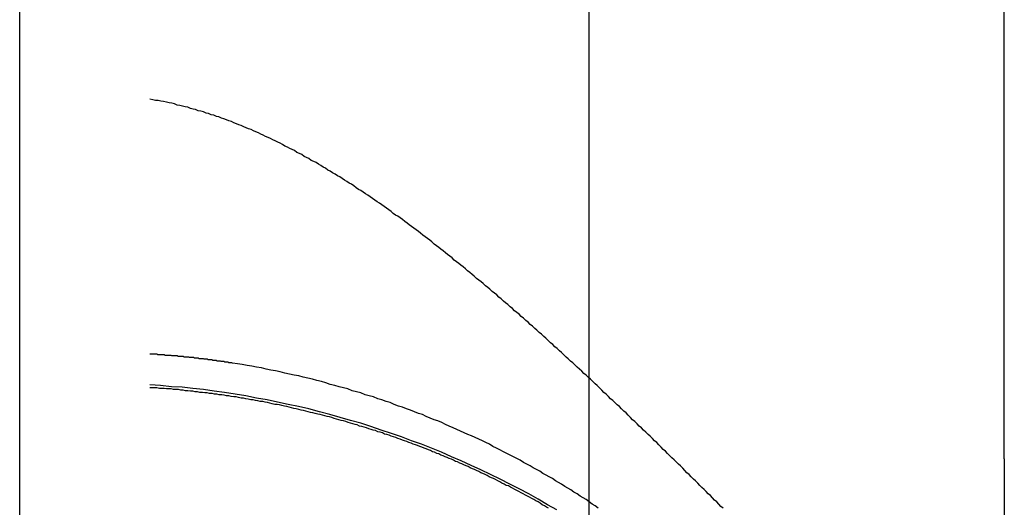
# Model space of a CAD drawing. Extents: x -58 to 285, y -226 to 1000.
# Drawn here: x 271 to 273, y 592 to 593 of the extents above; entities that cross this region are included whole.
import ezdxf

# ---------------------------------------------------------------- set-up
doc = ezdxf.new("R2010")
doc.units = 0
doc.header["$LTSCALE"] = 10
doc.linetypes.add('VERDECKT', pattern=[9.525, 6.35, -3.175])
doc.layers.get('0').update_dxf_attribs({"linetype": 'CONTINUOUS'})
doc.layers.add('STEMPEL', color=3, linetype='CONTINUOUS')

# ---------------------------------------------------------------- blocks, each defined once
blk = doc.blocks.new('A$CA20CD469')
at = {"color": 3, "linetype": 'CONTINUOUS', "extrusion": (-2e-16, 1, -2e-16)}
blk.add_line((53.9514, 563.9767), (53.9514, 675.7224), dxfattribs=at)
at = {"color": 1, "linetype": 'VERDECKT', "extrusion": (-2e-16, 1, -2e-16)}
for p, q in [((54.9514, 563.9767), (54.9514, 675.7224)), ((54.2685, 669.4382), (54.2685, 570.5618)), ((54.18, 663), (54.18, 577)), ((55.68, 592.4862), (55.68, 602.2359)), ((55.68, 591.7363), (55.68, 592.4862)), ((55.68, 591.7363), (55.68, 590.3745))]:
    blk.add_line(p, q, dxfattribs=at)
at = {"color": 1}
for points in [[(55.1862, 591.65, 0), (55.1825, 591.653, 0), (55.1788, 591.657, 0), (55.1751, 591.661, 0), (55.1714, 591.664, 0), (55.1677, 591.668, 0), (55.164, 591.672, 0), (55.1603, 591.675, 0), (55.1566, 591.679, 0), (55.1529, 591.683, 0), (55.1491, 591.686, 0), (55.1454, 591.69, 0), (55.1417, 591.694, 0), (55.1379, 591.698, 0), (55.1342, 591.701, 0), (55.1304, 591.705, 0), (55.1267, 591.709, 0), (55.1229, 591.712, 0), (55.1191, 591.716, 0), (55.1154, 591.72, 0), (55.1116, 591.724, 0), (55.1078, 591.727, 0), (55.104, 591.731, 0), (55.1002, 591.735, 0), (55.0964, 591.738, 0), (55.0926, 591.742, 0), (55.0888, 591.746, 0), (55.085, 591.75, 0), (55.0812, 591.753, 0), (55.0774, 591.757, 0), (55.0736, 591.761, 0), (55.0698, 591.765, 0), (55.066, 591.768, 0), (55.0621, 591.772, 0), (55.0583, 591.776, 0), (55.0545, 591.779, 0), (55.0506, 591.783, 0), (55.0468, 591.787, 0), (55.0429, 591.791, 0), (55.0391, 591.794, 0), (55.0352, 591.798, 0), (55.0314, 591.802, 0), (55.0275, 591.805, 0), (55.0236, 591.809, 0), (55.0198, 591.813, 0), (55.0159, 591.817, 0), (55.012, 591.82, 0), (55.0082, 591.824, 0), (55.0043, 591.828, 0), (55.0004, 591.831, 0), (54.9965, 591.835, 0), (54.9927, 591.839, 0), (54.9888, 591.842, 0), (54.9849, 591.846, 0), (54.981, 591.85, 0), (54.9771, 591.853, 0), (54.9732, 591.857, 0), (54.9693, 591.861, 0), (54.9654, 591.865, 0), (54.9615, 591.868, 0), (54.9576, 591.872, 0), (54.9537, 591.876, 0), (54.9498, 591.879, 0), (54.9459, 591.883, 0), (54.942, 591.886, 0), (54.938, 591.89, 0), (54.9341, 591.894, 0), (54.9302, 591.897, 0), (54.9263, 591.901, 0), (54.9224, 591.905, 0), (54.9185, 591.908, 0), (54.9145, 591.912, 0), (54.9106, 591.915, 0), (54.9067, 591.919, 0), (54.9028, 591.923, 0), (54.8988, 591.926, 0), (54.8949, 591.93, 0), (54.891, 591.933, 0), (54.8871, 591.937, 0), (54.8831, 591.94, 0), (54.8792, 591.944, 0), (54.8753, 591.948, 0), (54.8713, 591.951, 0), (54.8674, 591.955, 0), (54.8635, 591.958, 0), (54.8595, 591.962, 0), (54.8556, 591.965, 0), (54.8517, 591.969, 0), (54.8477, 591.972, 0), (54.8438, 591.976, 0), (54.8399, 591.979, 0), (54.8359, 591.983, 0), (54.832, 591.986, 0), (54.8281, 591.99, 0), (54.8241, 591.993, 0), (54.8202, 591.996, 0), (54.8163, 592, 0), (54.8123, 592.003, 0), (54.8084, 592.007, 0), (54.8045, 592.01, 0), (54.8006, 592.013, 0), (54.7966, 592.017, 0), (54.7927, 592.02, 0), (54.7888, 592.024, 0), (54.7848, 592.027, 0), (54.7809, 592.03, 0), (54.777, 592.034, 0), (54.7731, 592.037, 0), (54.7691, 592.04, 0), (54.7652, 592.044, 0), (54.7613, 592.047, 0), (54.7574, 592.05, 0), (54.7535, 592.053, 0), (54.7495, 592.057, 0), (54.7456, 592.06, 0), (54.7417, 592.063, 0), (54.7378, 592.066, 0), (54.7339, 592.07, 0), (54.73, 592.073, 0), (54.7261, 592.076, 0), (54.7222, 592.079, 0), (54.7183, 592.082, 0), (54.7144, 592.085, 0), (54.7105, 592.089, 0), (54.7066, 592.092, 0), (54.7027, 592.095, 0), (54.6987, 592.098, 0), (54.6948, 592.101, 0), (54.6909, 592.104, 0), (54.687, 592.107, 0), (54.683, 592.11, 0), (54.6791, 592.113, 0), (54.6752, 592.117, 0), (54.6712, 592.12, 0), (54.6672, 592.123, 0), (54.6633, 592.126, 0), (54.6593, 592.129, 0), (54.6553, 592.132, 0), (54.6514, 592.135, 0), (54.6474, 592.138, 0), (54.6434, 592.141, 0), (54.6394, 592.144, 0), (54.6354, 592.147, 0), (54.6314, 592.15, 0), (54.6274, 592.153, 0), (54.6234, 592.156, 0), (54.6194, 592.159, 0), (54.6154, 592.162, 0), (54.6113, 592.164, 0), (54.6073, 592.167, 0), (54.6033, 592.17, 0), (54.5992, 592.173, 0), (54.5952, 592.176, 0), (54.5911, 592.179, 0), (54.5871, 592.182, 0), (54.583, 592.185, 0), (54.5789, 592.187, 0), (54.5749, 592.19, 0), (54.5708, 592.193, 0), (54.5667, 592.196, 0), (54.5626, 592.199, 0), (54.5585, 592.201, 0), (54.5545, 592.204, 0), (54.5504, 592.207, 0), (54.5463, 592.209, 0), (54.5421, 592.212, 0), (54.538, 592.215, 0), (54.5339, 592.218, 0), (54.5298, 592.22, 0), (54.5257, 592.223, 0), (54.5216, 592.225, 0), (54.5174, 592.228, 0), (54.5133, 592.231, 0), (54.5091, 592.233, 0), (54.505, 592.236, 0), (54.5008, 592.238, 0), (54.4967, 592.241, 0), (54.4925, 592.243, 0), (54.4884, 592.246, 0), (54.4842, 592.248, 0), (54.48, 592.251, 0), (54.4759, 592.253, 0), (54.4717, 592.256, 0), (54.4675, 592.258, 0), (54.4633, 592.26, 0), (54.4591, 592.263, 0), (54.455, 592.265, 0), (54.4508, 592.267, 0), (54.4466, 592.27, 0), (54.4424, 592.272, 0), (54.4381, 592.274, 0), (54.4339, 592.277, 0), (54.4297, 592.279, 0), (54.4255, 592.281, 0), (54.4213, 592.283, 0), (54.4171, 592.285, 0), (54.4128, 592.288, 0), (54.4086, 592.29, 0), (54.4044, 592.292, 0), (54.4001, 592.294, 0), (54.3959, 592.296, 0), (54.3916, 592.298, 0), (54.3874, 592.3, 0), (54.3831, 592.302, 0), (54.3789, 592.304, 0), (54.3746, 592.306, 0), (54.3704, 592.308, 0), (54.3661, 592.31, 0), (54.3618, 592.312, 0), (54.3576, 592.314, 0), (54.3533, 592.315, 0), (54.349, 592.317, 0), (54.3447, 592.319, 0), (54.3404, 592.321, 0), (54.3361, 592.322, 0), (54.3318, 592.324, 0), (54.3274, 592.326, 0), (54.3231, 592.328, 0), (54.3187, 592.329, 0), (54.3143, 592.331, 0), (54.3099, 592.333, 0), (54.3055, 592.334, 0), (54.301, 592.336, 0), (54.2966, 592.337, 0), (54.2921, 592.339, 0), (54.2876, 592.34, 0), (54.2831, 592.342, 0), (54.2786, 592.343, 0), (54.274, 592.345, 0), (54.2695, 592.346, 0), (54.2649, 592.347, 0), (54.2603, 592.349, 0), (54.2557, 592.35, 0), (54.2511, 592.351, 0), (54.2465, 592.353, 0), (54.2418, 592.354, 0), (54.2372, 592.355, 0), (54.2325, 592.356, 0), (54.2278, 592.357, 0), (54.2231, 592.359, 0), (54.2183, 592.36, 0), (54.2136, 592.361, 0), (54.2089, 592.362, 0), (54.2041, 592.363, 0), (54.1993, 592.364, 0), (54.1945, 592.365, 0), (54.1897, 592.365, 0), (54.1849, 592.366, 0), (54.18, 592.367, 0)], [(54.3251, 591.904, 0), (54.324, 591.905, 0), (54.3228, 591.905, 0), (54.3217, 591.905, 0), (54.3206, 591.905, 0), (54.3195, 591.905, 0), (54.3183, 591.905, 0), (54.3172, 591.906, 0), (54.3161, 591.906, 0), (54.315, 591.906, 0), (54.3139, 591.906, 0), (54.3127, 591.906, 0), (54.3116, 591.906, 0), (54.3105, 591.907, 0), (54.3094, 591.907, 0), (54.3082, 591.907, 0), (54.3071, 591.907, 0), (54.306, 591.907, 0), (54.3049, 591.907, 0), (54.3037, 591.908, 0), (54.3026, 591.908, 0), (54.3015, 591.908, 0), (54.3003, 591.908, 0), (54.2992, 591.908, 0), (54.2981, 591.908, 0), (54.297, 591.909, 0), (54.2958, 591.909, 0), (54.2947, 591.909, 0), (54.2936, 591.909, 0), (54.2924, 591.909, 0), (54.2913, 591.909, 0), (54.2902, 591.909, 0), (54.2891, 591.91, 0), (54.2879, 591.91, 0), (54.2868, 591.91, 0), (54.2857, 591.91, 0), (54.2845, 591.91, 0), (54.2834, 591.91, 0), (54.2823, 591.91, 0), (54.2811, 591.911, 0), (54.28, 591.911, 0), (54.2789, 591.911, 0), (54.2777, 591.911, 0), (54.2766, 591.911, 0), (54.2754, 591.911, 0), (54.2743, 591.912, 0), (54.2732, 591.912, 0), (54.272, 591.912, 0), (54.2709, 591.912, 0), (54.2698, 591.912, 0), (54.2686, 591.912, 0), (54.2675, 591.912, 0), (54.2664, 591.912, 0), (54.2652, 591.913, 0), (54.2641, 591.913, 0), (54.2629, 591.913, 0), (54.2618, 591.913, 0), (54.2607, 591.913, 0), (54.2595, 591.913, 0), (54.2584, 591.913, 0), (54.2572, 591.914, 0), (54.2561, 591.914, 0), (54.2549, 591.914, 0), (54.2538, 591.914, 0), (54.2527, 591.914, 0), (54.2515, 591.914, 0), (54.2504, 591.914, 0), (54.2492, 591.914, 0), (54.2481, 591.915, 0), (54.2469, 591.915, 0), (54.2458, 591.915, 0), (54.2447, 591.915, 0), (54.2435, 591.915, 0), (54.2424, 591.915, 0), (54.2412, 591.915, 0), (54.2401, 591.915, 0), (54.2389, 591.916, 0), (54.2378, 591.916, 0), (54.2366, 591.916, 0), (54.2355, 591.916, 0), (54.2343, 591.916, 0), (54.2332, 591.916, 0), (54.232, 591.916, 0), (54.2309, 591.916, 0), (54.2297, 591.916, 0), (54.2286, 591.917, 0), (54.2274, 591.917, 0), (54.2263, 591.917, 0), (54.2251, 591.917, 0), (54.224, 591.917, 0), (54.2228, 591.917, 0), (54.2217, 591.917, 0), (54.2205, 591.917, 0), (54.2194, 591.917, 0), (54.2182, 591.917, 0), (54.2171, 591.918, 0), (54.2159, 591.918, 0), (54.2148, 591.918, 0), (54.2136, 591.918, 0), (54.2125, 591.918, 0), (54.2113, 591.918, 0), (54.2102, 591.918, 0), (54.209, 591.918, 0), (54.2078, 591.918, 0), (54.2067, 591.918, 0), (54.2055, 591.919, 0), (54.2044, 591.919, 0), (54.2032, 591.919, 0), (54.2021, 591.919, 0), (54.2009, 591.919, 0), (54.1997, 591.919, 0), (54.1986, 591.919, 0), (54.1974, 591.919, 0), (54.1963, 591.919, 0), (54.1951, 591.919, 0), (54.1939, 591.919, 0), (54.1928, 591.92, 0), (54.1916, 591.92, 0), (54.1905, 591.92, 0), (54.1893, 591.92, 0), (54.1881, 591.92, 0), (54.187, 591.92, 0), (54.1858, 591.92, 0), (54.1847, 591.92, 0), (54.1835, 591.92, 0), (54.1823, 591.92, 0), (54.1812, 591.92, 0), (54.18, 591.92, 0)], [(54.9671, 591.65, 0), (54.9619, 591.654, 0), (54.9566, 591.657, 0), (54.9513, 591.661, 0), (54.9459, 591.665, 0), (54.9406, 591.668, 0), (54.9353, 591.671, 0), (54.9299, 591.675, 0), (54.9245, 591.678, 0), (54.9191, 591.682, 0), (54.9137, 591.685, 0), (54.9083, 591.688, 0), (54.9028, 591.692, 0), (54.8974, 591.695, 0), (54.8919, 591.698, 0), (54.8865, 591.702, 0), (54.881, 591.705, 0), (54.8754, 591.708, 0), (54.8699, 591.711, 0), (54.8643, 591.715, 0), (54.8587, 591.718, 0), (54.8531, 591.721, 0), (54.8474, 591.724, 0), (54.8417, 591.727, 0), (54.8359, 591.73, 0), (54.8301, 591.734, 0), (54.8242, 591.737, 0), (54.8184, 591.74, 0), (54.8124, 591.743, 0), (54.8065, 591.746, 0), (54.8005, 591.749, 0), (54.7944, 591.752, 0), (54.7883, 591.755, 0), (54.7822, 591.758, 0), (54.7761, 591.762, 0), (54.7699, 591.765, 0), (54.7636, 591.768, 0), (54.7573, 591.771, 0), (54.751, 591.774, 0), (54.7446, 591.777, 0), (54.7382, 591.779, 0), (54.7318, 591.782, 0), (54.7253, 591.785, 0), (54.7188, 591.788, 0), (54.7122, 591.791, 0), (54.7056, 591.794, 0), (54.699, 591.797, 0), (54.6923, 591.8, 0), (54.6856, 591.803, 0), (54.6788, 591.805, 0), (54.672, 591.808, 0), (54.6652, 591.811, 0), (54.6583, 591.814, 0), (54.6514, 591.816, 0), (54.6444, 591.819, 0), (54.6374, 591.822, 0), (54.6304, 591.824, 0), (54.6233, 591.827, 0), (54.6162, 591.829, 0), (54.609, 591.832, 0), (54.6018, 591.835, 0), (54.5945, 591.837, 0), (54.5873, 591.84, 0), (54.5799, 591.842, 0), (54.5726, 591.845, 0), (54.5652, 591.847, 0), (54.5577, 591.849, 0), (54.5502, 591.852, 0), (54.5427, 591.854, 0), (54.5351, 591.856, 0), (54.5275, 591.859, 0), (54.5199, 591.861, 0), (54.5122, 591.863, 0), (54.5045, 591.865, 0), (54.4967, 591.867, 0), (54.4889, 591.87, 0), (54.4811, 591.872, 0), (54.4732, 591.874, 0), (54.4653, 591.876, 0), (54.4573, 591.878, 0), (54.4493, 591.88, 0), (54.4413, 591.882, 0), (54.4332, 591.883, 0), (54.4251, 591.885, 0), (54.417, 591.887, 0), (54.4088, 591.889, 0), (54.4006, 591.891, 0), (54.3924, 591.892, 0), (54.3841, 591.894, 0), (54.3758, 591.896, 0), (54.3674, 591.897, 0), (54.359, 591.899, 0), (54.3506, 591.9, 0), (54.3421, 591.902, 0), (54.3336, 591.903, 0), (54.3251, 591.904, 0)], [(54.8799, 591.65, 0), (54.8762, 591.652, 0), (54.8725, 591.654, 0), (54.8688, 591.656, 0), (54.8651, 591.659, 0), (54.8614, 591.661, 0), (54.8577, 591.663, 0), (54.854, 591.665, 0), (54.8503, 591.667, 0), (54.8465, 591.669, 0), (54.8428, 591.671, 0), (54.8391, 591.673, 0), (54.8354, 591.675, 0), (54.8317, 591.677, 0), (54.8279, 591.679, 0), (54.8242, 591.681, 0), (54.8205, 591.683, 0), (54.8168, 591.685, 0), (54.813, 591.687, 0), (54.8093, 591.689, 0), (54.8056, 591.69, 0), (54.8018, 591.692, 0), (54.7981, 591.694, 0), (54.7944, 591.696, 0), (54.7907, 591.698, 0), (54.787, 591.7, 0), (54.7832, 591.702, 0), (54.7795, 591.703, 0), (54.7758, 591.705, 0), (54.7721, 591.707, 0), (54.7683, 591.709, 0), (54.7646, 591.711, 0), (54.7609, 591.712, 0), (54.7572, 591.714, 0), (54.7535, 591.716, 0), (54.7498, 591.718, 0), (54.7461, 591.719, 0), (54.7424, 591.721, 0), (54.7387, 591.723, 0), (54.735, 591.724, 0), (54.7313, 591.726, 0), (54.7276, 591.728, 0), (54.7239, 591.729, 0), (54.7202, 591.731, 0), (54.7166, 591.732, 0), (54.7129, 591.734, 0), (54.7092, 591.736, 0), (54.7055, 591.737, 0), (54.7019, 591.739, 0), (54.6982, 591.74, 0), (54.6946, 591.742, 0), (54.6909, 591.743, 0), (54.6873, 591.745, 0), (54.6836, 591.746, 0), (54.6799, 591.748, 0), (54.6762, 591.749, 0), (54.6725, 591.751, 0), (54.6688, 591.752, 0), (54.6651, 591.754, 0), (54.6613, 591.755, 0), (54.6576, 591.757, 0), (54.6538, 591.758, 0), (54.65, 591.76, 0), (54.6462, 591.761, 0), (54.6424, 591.762, 0), (54.6386, 591.764, 0), (54.6348, 591.765, 0), (54.6309, 591.767, 0), (54.6271, 591.768, 0), (54.6232, 591.769, 0), (54.6194, 591.771, 0), (54.6155, 591.772, 0), (54.6116, 591.774, 0), (54.6077, 591.775, 0), (54.6038, 591.776, 0), (54.5999, 591.778, 0), (54.596, 591.779, 0), (54.592, 591.78, 0), (54.5881, 591.782, 0), (54.5841, 591.783, 0), (54.5802, 591.784, 0), (54.5762, 591.786, 0), (54.5722, 591.787, 0), (54.5682, 591.788, 0), (54.5642, 591.789, 0), (54.5602, 591.791, 0), (54.5562, 591.792, 0), (54.5522, 591.793, 0), (54.5482, 591.794, 0), (54.5441, 591.796, 0), (54.5401, 591.797, 0), (54.5361, 591.798, 0), (54.532, 591.799, 0), (54.5279, 591.8, 0), (54.5239, 591.802, 0), (54.5198, 591.803, 0), (54.5157, 591.804, 0), (54.5116, 591.805, 0), (54.5075, 591.806, 0), (54.5034, 591.807, 0), (54.4993, 591.809, 0), (54.4952, 591.81, 0), (54.491, 591.811, 0), (54.4869, 591.812, 0), (54.4828, 591.813, 0), (54.4786, 591.814, 0), (54.4745, 591.815, 0), (54.4703, 591.816, 0), (54.4662, 591.817, 0), (54.462, 591.818, 0), (54.4579, 591.819, 0), (54.4537, 591.82, 0), (54.4495, 591.821, 0), (54.4453, 591.822, 0), (54.4412, 591.823, 0), (54.437, 591.824, 0), (54.4328, 591.825, 0), (54.4286, 591.826, 0), (54.4244, 591.827, 0), (54.4202, 591.828, 0), (54.416, 591.829, 0), (54.4118, 591.83, 0), (54.4076, 591.831, 0), (54.4034, 591.832, 0), (54.3991, 591.832, 0), (54.3949, 591.833, 0), (54.3907, 591.834, 0), (54.3865, 591.835, 0), (54.3822, 591.836, 0), (54.378, 591.837, 0), (54.3738, 591.837, 0), (54.3696, 591.838, 0), (54.3653, 591.839, 0), (54.3611, 591.84, 0), (54.3569, 591.84, 0), (54.3526, 591.841, 0), (54.3484, 591.842, 0), (54.3441, 591.843, 0), (54.3399, 591.843, 0), (54.3357, 591.844, 0), (54.3314, 591.845, 0), (54.3272, 591.845, 0), (54.3229, 591.846, 0), (54.3187, 591.847, 0), (54.3145, 591.847, 0), (54.3102, 591.848, 0), (54.306, 591.849, 0), (54.3018, 591.849, 0), (54.2975, 591.85, 0), (54.2933, 591.85, 0), (54.2891, 591.851, 0), (54.2848, 591.851, 0), (54.2806, 591.852, 0), (54.2764, 591.852, 0), (54.2721, 591.853, 0), (54.2679, 591.853, 0), (54.2637, 591.854, 0), (54.2595, 591.854, 0), (54.2553, 591.855, 0), (54.2511, 591.855, 0), (54.2468, 591.856, 0), (54.2426, 591.856, 0), (54.2384, 591.857, 0), (54.2342, 591.857, 0), (54.23, 591.858, 0), (54.2258, 591.858, 0), (54.2216, 591.858, 0), (54.2175, 591.859, 0), (54.2133, 591.859, 0), (54.2091, 591.859, 0), (54.2049, 591.86, 0), (54.2008, 591.86, 0), (54.1966, 591.86, 0), (54.1924, 591.861, 0), (54.1883, 591.861, 0), (54.1842, 591.861, 0), (54.18, 591.861, 0)]]:
    blk.add_polyline3d(points, dxfattribs=at)
at = {"color": 1, "linetype": 'VERDECKT'}
blk.add_polyline3d([(54.8942, 591.647, 0), (54.8779, 591.656, 0), (54.8615, 591.666, 0), (54.845, 591.675, 0), (54.8284, 591.684, 0), (54.8117, 591.692, 0), (54.7949, 591.701, 0), (54.778, 591.709, 0), (54.7609, 591.717, 0), (54.7438, 591.725, 0), (54.7266, 591.733, 0), (54.7093, 591.74, 0), (54.692, 591.748, 0), (54.6745, 591.755, 0), (54.657, 591.762, 0), (54.6393, 591.768, 0), (54.6216, 591.775, 0), (54.6039, 591.781, 0), (54.586, 591.787, 0), (54.5681, 591.793, 0), (54.5501, 591.799, 0), (54.532, 591.804, 0), (54.5139, 591.809, 0), (54.4958, 591.814, 0), (54.4775, 591.819, 0), (54.4592, 591.824, 0), (54.4409, 591.828, 0), (54.4225, 591.832, 0), (54.4041, 591.836, 0), (54.3856, 591.84, 0), (54.367, 591.843, 0), (54.3485, 591.847, 0), (54.3299, 591.85, 0), (54.3112, 591.853, 0), (54.2926, 591.855, 0), (54.2739, 591.858, 0), (54.2551, 591.86, 0), (54.2364, 591.862, 0), (54.2176, 591.863, 0), (54.1988, 591.865, 0), (54.18, 591.866, 0)], dxfattribs=at)

msp = doc.modelspace()

# ---------------------------------------------------------------- block references
at = {"layer": 'STEMPEL'}
msp.add_blockref('A$CA20CD469', (217, 0), dxfattribs=at)

doc.saveas('drawing.dxf')
